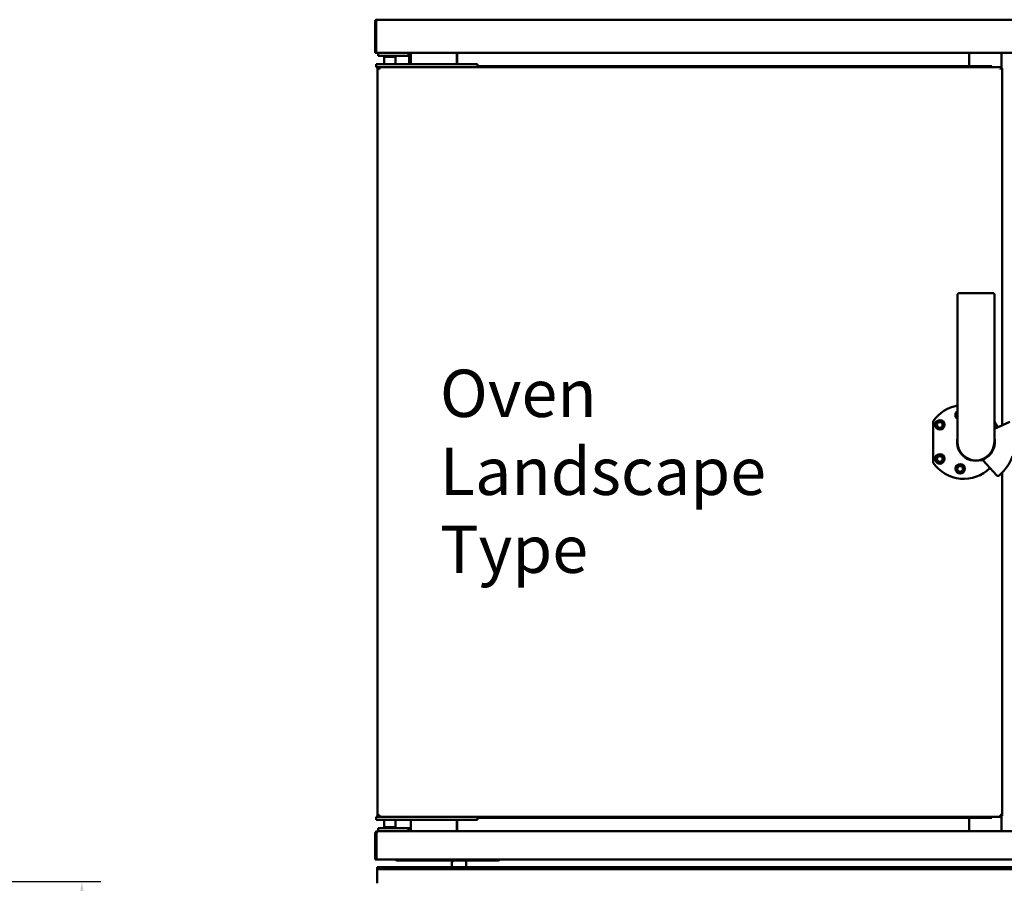
# Model space of a CAD drawing. Units: millimetres. Extents: x 65 to 5840, y 100 to 4100.
# Drawn here: x 1733 to 2774, y 1988 to 2900 of the extents above; entities that cross this region are included whole.
import ezdxf

# ---------------------------------------------------------------- set-up
doc = ezdxf.new("R2010")
doc.units = ezdxf.units.MM
doc.header["$LTSCALE"] = 20
for name, color, linetype, lineweight in [('Dimension (ISO)', 7, 'Continuous', 25), ('Symbol (ISO)', 7, 'Continuous', 25), ('Visible (ISO)', 7, 'Continuous', 50)]:
    doc.layers.add(name, color=color, linetype=linetype, lineweight=lineweight)
doc.styles.add('Note Text (ISO)', font='tahoma.ttf')
doc.dimstyles.new('Default (ISO)', dxfattribs={"dimscale": 20, "dimtxt": 2.5, "dimasz": 2.5, "dimexe": 1, "dimexo": 2, "dimgap": 0.762, "dimtad": 1, "dimtoh": 1, "dimdec": 1, "dimzin": 0, "dimdsep": 46, "dimtxsty": 'Note Text (ISO)', "dimcen": 0.09, "dimdle": 10, "dimclrd": 256, "dimclre": 256, "dimclrt": 256, "dimadec": 1, "dimazin": 0, "dimtfac": 1.40208, "dimtmove": 0, "dimatfit": 3, "dimfxl": 0, "dimtolj": 1, "dimtzin": 0, "dimlwd": -1, "dimlwe": -1, "dimarcsym": 0})

# ---------------------------------------------------------------- blocks, each defined once
blk = doc.blocks.new('*D13')
at = {"layer": 'Defpoints', "color": 0, "transparency": 16777216}
for p in [(1380.5, 1989.9), (1439, 1174.3), (1799, 1174.3)]:
    blk.add_point(p, dxfattribs=at)
at = {"layer": 'Dimension (ISO)', "transparency": 16777216}
for p, q in [((1420.5, 1989.9), (1819, 1989.9)), ((1799, 1939.9), (1799, 1224.3)), ((1479, 1174.3), (1819, 1174.3))]:
    blk.add_line(p, q, dxfattribs=at)
for points in [[(1790.7, 1939.9), (1807.4, 1939.9), (1799, 1989.9)], [(1790.7, 1224.3), (1807.4, 1224.3), (1799, 1174.3)]]:
    blk.add_solid(points, dxfattribs=at)
at = {"layer": 'Dimension (ISO)', "transparency": 16777216, "insert": (1731.5, 1528.1), "char_height": 50, "attachment_point": 1, "rotation": 90, "style": 'Note Text (ISO)'}
blk.add_mtext('\\A1;816', dxfattribs=at)

msp = doc.modelspace()

# ---------------------------------------------------------------- linework, layer by layer
at = {"layer": 'Visible (ISO)'}
for p, q in [((2108.87, 2898.1), (2108.87, 2865.1)), ((2109.87, 2898.1), (2108.87, 2898.1)), ((2109.87, 2865.1), (2109.87, 2898.1)), ((2110.01, 2898.1), (2110.01, 2867.1)), ((2110.87, 2900.1), (2922.07, 2900.1)), ((2108.87, 2865.1), (2109.87, 2865.1)), ((2110.01, 2867.1), (2110.01, 2865.1)), ((2922.92, 2865.1), (2110.01, 2865.1)), ((2111.97, 2865.1), (2111.97, 2862.1)), ((2117.97, 2862.1), (2111.97, 2862.1)), ((2117.97, 2862.1), (2137.97, 2862.1)), ((2118.72, 2861.1), (2118.47, 2860.85)), ((2118.72, 2861.1), (2130.22, 2861.1)), ((2130.22, 2861.1), (2130.47, 2860.85)), ((2143.97, 2862.1), (2137.97, 2862.1)), ((2143.97, 2862.1), (2143.97, 2865.1)), ((2144.67, 2862.1), (2143.97, 2862.1)), ((2144.67, 2864.1), (2144.67, 2853.1)), ((2145.67, 2853.1), (2145.67, 2864.1)), ((2146.67, 2862.1), (2145.67, 2862.1)), ((2146.67, 2853.1), (2146.67, 2865.1)), ((2195.27, 2865.1), (2195.27, 2853.1)), ((2195.27, 2863.9), (2195.47, 2863.9)), ((2195.47, 2865.1), (2195.47, 2862.9)), ((2195.47, 2853.1), (2195.47, 2862.9)), ((2736.47, 2865.1), (2736.47, 2862.9)), ((2736.67, 2863.9), (2736.47, 2863.9)), ((2736.47, 2851.1), (2736.47, 2862.9)), ((2736.67, 2865.1), (2736.67, 2851.1)), ((2770.87, 2848.95), (2770.87, 2865.1)), ((2109.97, 2853.1), (2115.97, 2853.1)), ((2109.97, 2853.1), (2109.97, 2850.1)), ((2210.97, 2853.1), (2115.97, 2853.1)), ((2130.47, 2860.85), (2118.47, 2860.85)), ((2118.47, 2860.85), (2118.47, 2853.1)), ((2130.47, 2860.85), (2130.47, 2853.1)), ((2210.97, 2853.1), (2216.97, 2853.1)), ((2216.97, 2850.1), (2216.97, 2853.1)), ((2216.97, 2851.1), (2760.47, 2851.1)), ((2760.47, 2850.1), (2760.47, 2851.1)), ((2115.97, 2850.1), (2109.97, 2850.1)), ((2111.47, 2848.95), (2112.47, 2848.95)), ((2113.47, 2847.95), (2111.47, 2848.95)), ((2111.47, 2059.24), (2111.47, 2848.95)), ((2112.47, 2848.95), (2113.47, 2847.95)), ((2112.75, 2848.95), (2112.47, 2848.95)), ((2112.61, 2850.1), (2112.61, 2849.1)), ((2113.61, 2848.1), (2112.61, 2850.1)), ((2113.61, 2848.1), (2112.61, 2849.1)), ((2113.61, 2848.1), (2113.47, 2847.95)), ((2115.97, 2850.1), (2210.97, 2850.1)), ((2216.42, 2850.1), (2210.97, 2850.1)), ((2216.42, 2850.1), (2770.32, 2850.1)), ((2769.32, 2848.1), (2770.32, 2850.1)), ((2770.32, 2849.1), (2769.32, 2848.1)), ((2769.47, 2847.95), (2769.32, 2848.1)), ((2769.47, 2847.95), (2770.47, 2848.95)), ((2769.47, 2847.95), (2771.47, 2848.95)), ((2770.47, 2848.95), (2770.18, 2848.95)), ((2770.32, 2850.1), (2770.32, 2849.1)), ((2771.47, 2848.95), (2770.47, 2848.95)), ((2771.47, 2848.95), (2771.47, 2471.72)), ((2726.17, 2611.36), (2761.78, 2611.36)), ((2724.17, 2609.36), (2724.17, 2602.64)), ((2724.17, 2602.64), (2724.17, 2454.1)), ((2763.17, 2602.64), (2763.17, 2609.97)), ((2763.17, 2454.1), (2763.17, 2602.64)), ((2698.67, 2476.1), (2698.67, 2432.1)), ((2779.54, 2475.49), (2763.17, 2467.85)), ((2751.44, 2434.35), (2765.38, 2418.87)), ((2771.47, 2421.8), (2771.47, 2059.24)), ((2113.47, 2060.24), (2111.47, 2059.24)), ((2113.47, 2060.24), (2112.47, 2059.24)), ((2112.61, 2059.1), (2113.61, 2060.1)), ((2113.61, 2060.1), (2112.61, 2058.1)), ((2113.47, 2060.24), (2113.61, 2060.1)), ((2769.32, 2060.1), (2769.47, 2060.24)), ((2769.32, 2060.1), (2770.32, 2059.1)), ((2769.32, 2060.1), (2770.32, 2058.1)), ((2770.47, 2059.24), (2769.47, 2060.24)), ((2769.47, 2060.24), (2771.47, 2059.24)), ((2109.97, 2058.1), (2115.97, 2058.1)), ((2109.97, 2058.1), (2109.97, 2055.1)), ((2115.97, 2055.1), (2109.97, 2055.1)), ((2111.47, 2059.24), (2112.47, 2059.24)), ((2112.75, 2059.24), (2112.47, 2059.24)), ((2112.61, 2058.1), (2112.61, 2059.1)), ((2210.97, 2058.1), (2115.97, 2058.1)), ((2115.97, 2055.1), (2210.97, 2055.1)), ((2118.47, 2055.1), (2118.47, 2047.35)), ((2130.47, 2055.1), (2130.47, 2047.35)), ((2146.67, 2043.1), (2146.67, 2055.1)), ((2195.27, 2043.1), (2195.27, 2055.1)), ((2195.47, 2055.1), (2195.47, 2045.3)), ((2210.97, 2058.1), (2216.42, 2058.1)), ((2216.97, 2055.1), (2210.97, 2055.1)), ((2770.32, 2058.1), (2216.42, 2058.1)), ((2216.97, 2055.1), (2216.97, 2058.1)), ((2760.47, 2057.1), (2216.97, 2057.1)), ((2736.47, 2057.1), (2736.47, 2045.3)), ((2736.67, 2043.1), (2736.67, 2057.1)), ((2760.47, 2057.1), (2760.47, 2058.1)), ((2770.47, 2059.24), (2770.18, 2059.24)), ((2770.32, 2058.1), (2770.32, 2059.1)), ((2771.47, 2059.24), (2770.47, 2059.24)), ((2770.87, 2043.1), (2770.87, 2059.24)), ((2109.07, 2040.9), (2109.07, 2015.1)), ((2110.27, 2040.9), (2109.07, 2040.9)), ((2110.27, 2040.9), (2110.27, 2015.1)), ((2110.34, 2015.3), (2110.34, 2040.9)), ((2111.27, 2043.1), (2919.87, 2043.1)), ((2111.97, 2046.1), (2111.97, 2043.1)), ((2111.97, 2046.1), (2117.97, 2046.1)), ((2137.97, 2046.1), (2117.97, 2046.1)), ((2118.47, 2047.35), (2130.47, 2047.35)), ((2118.72, 2047.1), (2118.47, 2047.35)), ((2130.22, 2047.1), (2118.72, 2047.1)), ((2130.22, 2047.1), (2130.47, 2047.35)), ((2137.97, 2046.1), (2143.97, 2046.1)), ((2143.97, 2046.1), (2146.67, 2046.1)), ((2143.97, 2043.1), (2143.97, 2046.1)), ((2195.27, 2044.3), (2195.47, 2044.3)), ((2195.47, 2043.1), (2195.47, 2045.3)), ((2736.47, 2043.1), (2736.47, 2045.3)), ((2736.67, 2044.3), (2736.47, 2044.3)), ((2109.07, 2013.1), (2109.07, 2015.1)), ((2109.07, 2013.1), (2110.27, 2013.1)), ((2110.27, 2015.1), (2110.27, 2013.1)), ((2110.34, 2015.3), (2110.34, 2013.1)), ((2136.73, 2013.1), (2110.34, 2013.1)), ((2132.27, 2013.1), (2132.27, 2011.9)), ((2138.27, 2011.9), (2132.27, 2011.9)), ((2136.73, 2013.1), (2138.27, 2013.1)), ((2232.87, 2013.1), (2138.27, 2013.1)), ((2138.27, 2011.9), (2232.87, 2011.9)), ((2190.07, 2004.9), (2190.07, 2009.9)), ((2205.07, 2004.9), (2205.07, 2009.9)), ((2232.87, 2013.1), (2234.4, 2013.1)), ((2238.87, 2011.9), (2232.87, 2011.9)), ((2796.73, 2013.1), (2234.4, 2013.1)), ((2238.87, 2011.9), (2238.87, 2013.1)), ((2111.07, 2004.9), (2116.07, 2004.9)), ((2111.07, 2004.9), (2111.07, 2002.9)), ((2116.07, 2002.9), (2111.07, 2002.9)), ((2111.07, 2001.9), (2111.07, 2002.9)), ((2111.07, 1990.9), (2111.07, 2001.9)), ((2915.07, 2004.9), (2116.07, 2004.9)), ((2116.07, 2002.9), (2915.07, 2002.9)), ((2111.07, 1990.9), (2111.07, 1987.9))]:
    msp.add_line(p, q, dxfattribs=at)
for centre, radius in [((2705.47, 2472.1), 5), ((2705.47, 2472.1), 3), ((2705.47, 2436.1), 5), ((2705.47, 2436.1), 3), ((2726.97, 2425.6), 5), ((2726.97, 2425.6), 3)]:
    msp.add_circle(centre, radius, dxfattribs=at)
for centre, radius, start, end in [((2110.87, 2867.1), 1, 180, 210.84263), ((2110.87, 2867.1), 2, 240, 244.57753), ((2143.67, 2864.1), 1, 0, 72.5424), ((2143.67, 2864.1), 2, 0, 30), ((2726.17, 2609.36), 2, 90, 180), ((2730.87, 2454.1), 39, 99.8959, 145.66001), ((2726.97, 2482.6), 5, 124.0558, 235.9442), ((2726.97, 2482.6), 3, 158.96053, 201.03947), ((2730.87, 2454.1), 39, 23.26282, 34.09171), ((2743.67, 2454.1), 20, 167.16143, 12.83857), ((2743.67, 2454.1), 19.5, 180, 0), ((2749.96, 2433.01), 2, 42, 106.61477), ((2735.54, 2456.57), 50, 310.75009, 339.54102), ((2730.87, 2454.1), 39, 214.33999, 315.05569), ((2766.87, 2420.21), 2, 222, 310.75009), ((2111.27, 2015.3), 1, 180, 201.6757), ((2111.27, 2015.3), 2.2, 242.96431, 245.01353), ((2132.27, 2014.1), 2.2, 207.03569, 270), ((2192.07, 2009.9), 2, 90, 180), ((2203.07, 2009.9), 2, 0, 90), ((2238.87, 2014.1), 2.2, 270, 332.96431)]:
    msp.add_arc(centre, radius, start, end, dxfattribs=at)
msp.add_ellipse((2761.17, 2609.36), major_axis=(-1.62, -1.62), ratio=0.7299524, start_param=2.511046, end_param=4.0818423, dxfattribs=at)
msp.add_open_spline([(2108.87, 2898.1), (2108.87, 2898.36), (2108.92, 2898.62), (2109.02, 2898.86)], degree=3, dxfattribs=at)
for points, knots in [([(2109.02, 2898.86), (2109.21, 2899.32), (2109.57, 2899.7), (2110.02, 2899.91), (2110.29, 2900.03), (2110.58, 2900.1), (2110.87, 2900.1)], [-0.75013111, -0.75013111, -0.75013111, -0.75013111, -0.27691971, -0.27691971, -0.27691971, 0, 0, 0, 0]), ([(2110.23, 2898.85), (2110.06, 2898.72), (2109.94, 2898.53), (2109.89, 2898.31), (2109.87, 2898.24), (2109.87, 2898.17), (2109.87, 2898.1)], [0.44549141, 0.44549141, 0.44549141, 0.44549141, 0.85989223, 0.85989223, 0.85989223, 1, 1, 1, 1]), ([(2110.01, 2898.1), (2110.21, 2898.85), (2110.42, 2899.59), (2110.63, 2899.91), (2110.71, 2900.03), (2110.79, 2900.1), (2110.87, 2900.1)], [-1, -1, -1, -1, -0.2769197, -0.2769197, -0.2769197, 0, 0, 0, 0]), ([(2699.67, 2475.78), (2699.66, 2475.79), (2699.66, 2475.79), (2699.59, 2475.81), (2699.52, 2475.83), (2699.38, 2475.87), (2699.31, 2475.9), (2699.13, 2475.95), (2699.02, 2475.99), (2698.85, 2476.04), (2698.78, 2476.06), (2698.69, 2476.09), (2698.67, 2476.1), (2698.67, 2476.1)], [-0.16109759, -0.16109759, -0.16109759, -0.16109759, -0.16062937, -0.16062937, -0.13818026, -0.13818026, -0.11582397, -0.11582397, -0.075721, -0.075721, -0.03742696, -0.03742696, 0, 0, 0, 0]), ([(2699.67, 2432.41), (2699.66, 2432.41), (2699.66, 2432.41), (2699.59, 2432.38), (2699.52, 2432.36), (2699.38, 2432.32), (2699.31, 2432.3), (2699.13, 2432.24), (2699.02, 2432.21), (2698.85, 2432.15), (2698.78, 2432.13), (2698.69, 2432.1), (2698.67, 2432.1), (2698.67, 2432.1)], [-0.00046898, -0.00046898, -0.00046898, -0.00046898, 0, 0, 0.02248591, 0.02248591, 0.04487885, 0.04487885, 0.08504755, 0.08504755, 0.12340437, 0.12340437, 0.16089268, 0.16089268, 0.16089268, 0.16089268]), ([(2111.27, 2043.1), (2110.45, 2043.1), (2109.66, 2042.6), (2109.3, 2041.88), (2109.15, 2041.57), (2109.07, 2041.23), (2109.07, 2040.9)], [0, 0, 0, 0, 1.1090681, 1.1090681, 1.1090681, 1.5707963, 1.5707963, 1.5707963, 1.5707963]), ([(2110.52, 2041.55), (2110.41, 2041.43), (2110.33, 2041.28), (2110.29, 2041.11), (2110.27, 2041.04), (2110.27, 2040.97), (2110.27, 2040.9)], [0.84501923, 0.84501923, 0.84501923, 0.84501923, 1.35071555, 1.35071555, 1.35071555, 1.57079633, 1.57079633, 1.57079633, 1.57079633]), ([(2110.34, 2040.9), (2110.56, 2041.71), (2110.77, 2042.5), (2110.99, 2042.87), (2111.08, 2043.02), (2111.18, 2043.1), (2111.27, 2043.1)], [0, 0, 0, 0, 1.1090681, 1.1090681, 1.1090681, 1.5707963, 1.5707963, 1.5707963, 1.5707963])]:
    msp.add_open_spline(points, degree=3, knots=knots, dxfattribs=at)

# ---------------------------------------------------------------- texts
at = {"layer": 'Symbol (ISO)', "color": 1, "true_color": 0xff0000, "insert": (2177.34, 2530.45), "char_height": 50, "width": 489.3841, "attachment_point": 1, "line_spacing_factor": 0.987884, "style": 'Note Text (ISO)'}
msp.add_mtext('\\fTahoma|b0|i0;Oven\\P\\fTahoma|b0|i0;Landscape Type', dxfattribs=at)

# ---------------------------------------------------------------- dimensions: what is measured, and where the dimension line sits
at = {"layer": 'Dimension (ISO)'}
dim = msp.add_linear_dim(base=(1799.05, 1174.29), p1=(1380.55, 1989.9), p2=(1439.05, 1174.29), angle=90, dimstyle='Default (ISO)', override={"dimgap": 0.762, "dimtoh": 0, "dimdec": 0, "dimtol": 0, "dimlim": 0, "dimtp": 0, "dimtm": 0, "dimtdec": 2, "dimtofl": 0, "dimatfit": 1}, dxfattribs=at)
dim.commit()
dim.dimension.update_dxf_attribs({"geometry": '*D13', "text_midpoint": (1799.05, 1582.09), "dimtype": 160})

doc.saveas('drawing.dxf')
